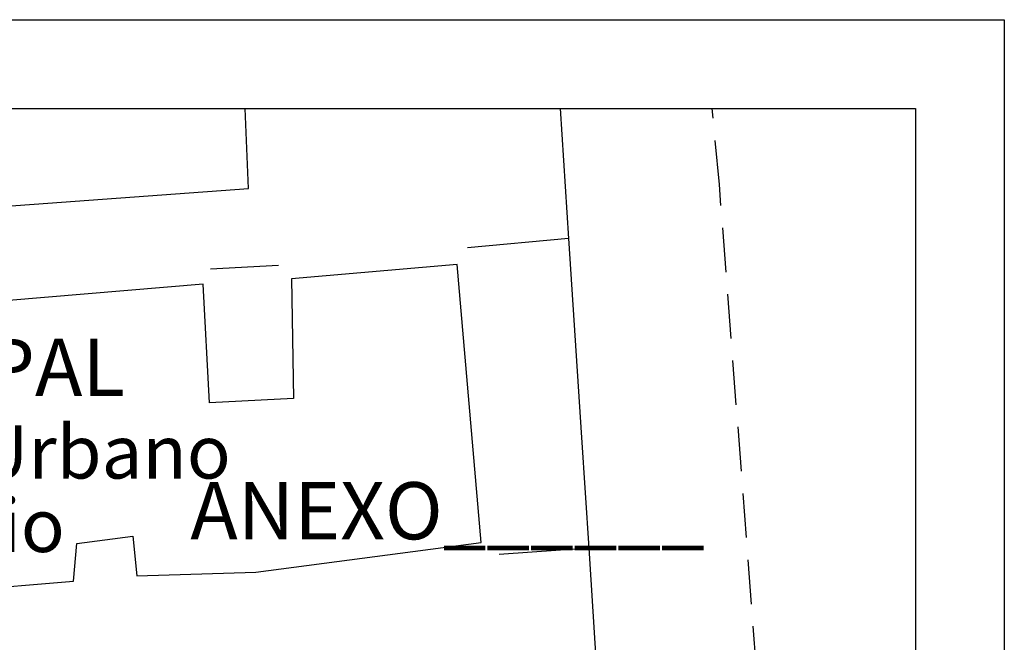
# Model space of a CAD drawing. Extents: x 180702 to 183122, y 1677048 to 1679825.
# Drawn here: x 181903 to 181931, y 1677666 to 1677684 of the extents above; entities that cross this region are included whole.
import ezdxf

# ---------------------------------------------------------------- set-up
doc = ezdxf.new("R2010")
doc.units = 0
doc.header["$LTSCALE"] = 5
doc.header["$MEASUREMENT"] = 0
doc.linetypes.add('DASHED2', pattern=[0.375, 0.25, -0.125])
doc.layers.get('0').update_dxf_attribs({"linetype": 'CONTINUOUS'})
for name, color, linetype in [('T-DIM', 1, 'CONTINUOUS'), ('T-MFIO-EXI', 7, 'DASHED2'), ('T-TEXTP', 7, 'CONTINUOUS'), ('V-EDIFICACAO', 7, 'CONTINUOUS'), ('V-LOTE', 1, 'CONTINUOUS')]:
    doc.layers.add(name, color=color, linetype=linetype)
doc.styles.add('CITYBLUEPRINT', font='cibt____.pfb', dxfattribs={"height": 2})
doc.styles.add('SANSSERIFBOLDOBLIQUE', font='sasbo___.pfb', dxfattribs={"height": 1.8})

msp = doc.modelspace()

# ---------------------------------------------------------------- linework, layer by layer
msp.add_lwpolyline([(181837.157, 1677683.903), (181931.042, 1677683.903), (181931.042, 1677545.405), (181837.157, 1677545.405)], close=True)
at = {"layer": 'T-DIM'}
msp.add_lwpolyline([(181839.657, 1677681.403), (181928.542, 1677681.403), (181928.542, 1677547.905), (181839.657, 1677547.905)], close=True, dxfattribs=at)
at = {"layer": 'T-MFIO-EXI'}
msp.add_lwpolyline([(181839.657, 1677618.652), (181840.94, 1677618.14), (181841.05, 1677618.12), (181847.375, 1677618.259), (181865.143, 1677620.23), (181892.443, 1677622.282), (181918.972, 1677624.613), (181922.216, 1677624.812), (181923.87, 1677625.56), (181924.84, 1677626.32), (181926.68, 1677628.45), (181926.84, 1677629.52), (181926.8, 1677630.06), (181923.02, 1677679.26), (181922.821, 1677681.403)], dxfattribs=at)
at = {"layer": 'V-EDIFICACAO'}
msp.add_lwpolyline([(181892.518, 1677681.403), (181892.67, 1677677.9), (181909.76, 1677679.15), (181909.67, 1677681.403)], dxfattribs=at)
msp.add_lwpolyline([(181895.19, 1677675.34), (181895.35, 1677672.34), (181891.87, 1677671.98), (181892.13, 1677669.23), (181893.85, 1677669.31), (181894.11, 1677667.36), (181896.85, 1677667.58), (181896.93, 1677668.98), (181901.19, 1677669.57), (181901.68, 1677667.83), (181904.84, 1677668.09), (181904.93, 1677669.15), (181906.51, 1677669.36), (181906.62, 1677668.24), (181909.97, 1677668.35), (181916.31, 1677669.18), (181915.64, 1677677.01), (181910.97, 1677676.61), (181911.03, 1677673.24), (181908.66, 1677673.11), (181908.49, 1677676.46), (181895.19, 1677675.34)], close=True, dxfattribs=at)
at = {"layer": 'V-LOTE'}
for points in [[(181918.534, 1677681.403), (181918.77, 1677677.74)], [(181918.77, 1677677.74), (181915.93, 1677677.48)], [(181918.77, 1677677.74), (181919.14, 1677672.14)], [(181910.61, 1677676.98), (181908.69, 1677676.88)], [(181919.14, 1677672.14), (181919.34, 1677669.02)], [(181919.34, 1677669.02), (181916.82, 1677668.84)], [(181919.34, 1677669.02), (181919.74, 1677662.78)]]:
    msp.add_lwpolyline(points, dxfattribs=at)

# ---------------------------------------------------------------- texts
at = {"layer": 'T-TEXTP', "ltscale": 0.75}
for s, height, style, p in [('SECRETARIA  DO PLANEJAMENTO  MUNICIPAL', 1.61103, 'SANSSERIFBOLDOBLIQUE', (181859.448, 1677673.308)), ('Coordenação de Planejamento Urbano', 1.5, 'CITYBLUEPRINT', (181872.081, 1677670.983)), ('Unidade de Planejamento Viário', 1.5, 'CITYBLUEPRINT', (181873.802, 1677668.913)), ('ANEXO______', 1.61103, 'SANSSERIFBOLDOBLIQUE', (181908.124, 1677669.27))]:
    msp.add_text(s, height=height, dxfattribs=dict(at, style=style)).set_placement(p)

doc.saveas('drawing.dxf')
